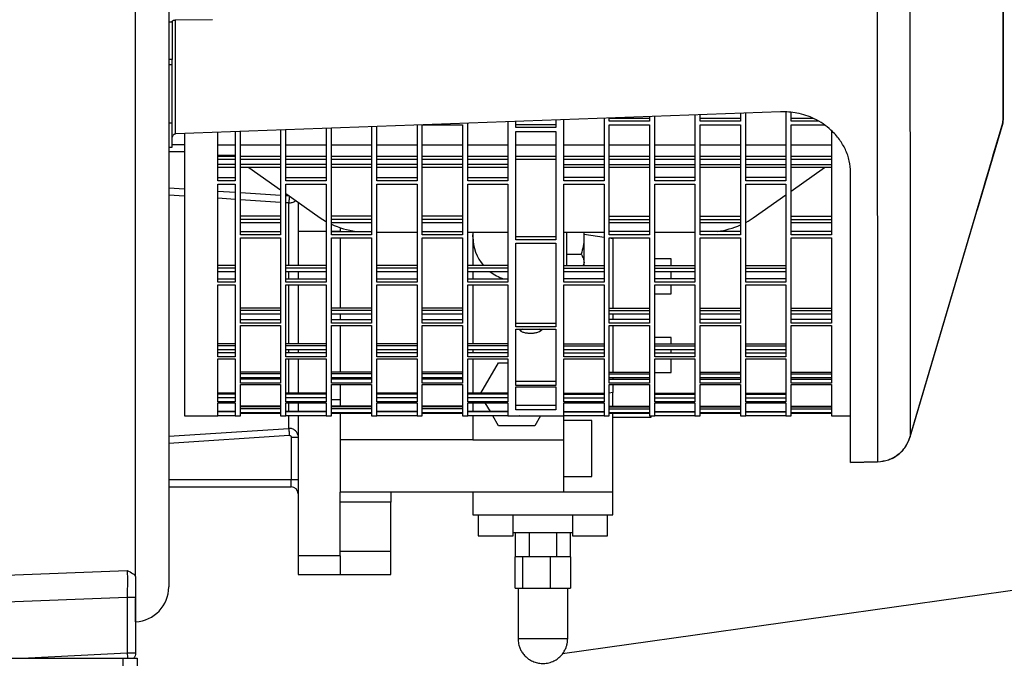
# Model space of a CAD drawing. Extents: x 0.5 to 33.5, y 0.5 to 21.5.
# Drawn here: x 3.4 to 4.1, y 4.9 to 5.3 of the extents above; entities that cross this region are included whole.
import ezdxf

# ---------------------------------------------------------------- set-up
doc = ezdxf.new("R2010")
doc.units = 0
doc.header["$MEASUREMENT"] = 0
doc.layers.get('0').update_dxf_attribs({"linetype": 'CONTINUOUS'})

msp = doc.modelspace()

# ---------------------------------------------------------------- linework, layer by layer
at = {"color": 7, "linetype": 'CONTINUOUS'}
for p, q in [((3.5149, 4.9195), (3.5149, 5.50172)), ((3.53564, 5.26645), (3.53783, 5.26645)), ((3.53783, 5.26645), (3.53783, 5.26672)), ((3.53996, 5.26771), (3.56301, 5.26799)), ((3.53783, 5.24285), (3.53564, 5.24285)), ((3.53783, 5.23957), (3.53564, 5.23957)), ((3.53783, 5.23957), (3.53783, 5.24285)), ((3.53783, 5.20306), (3.53783, 5.23957)), ((3.91871, 5.21014), (3.53996, 5.19648)), ((3.89354, 5.20918), (3.89354, 5.20435)), ((3.89682, 5.16699), (3.89682, 5.2091)), ((3.92199, 5.21006), (3.92199, 5.16699)), ((3.92528, 5.20435), (3.92528, 5.2097)), ((3.53783, 5.20306), (3.53564, 5.20306)), ((3.53783, 5.18808), (3.53783, 5.20306)), ((3.7228, 5.16699), (3.7228, 5.2029)), ((3.74797, 5.20381), (3.74797, 5.16699)), ((3.7529, 5.2003), (3.7529, 5.20405)), ((3.77807, 5.20502), (3.77807, 5.2003)), ((3.78299, 5.16699), (3.78299, 5.20503)), ((3.80817, 5.20603), (3.80817, 5.16699)), ((3.81145, 5.20435), (3.81145, 5.20611)), ((3.81145, 5.20611), (3.83662, 5.20611)), ((3.83662, 5.20435), (3.81145, 5.20435)), ((3.83662, 5.20714), (3.83662, 5.20435)), ((3.83991, 5.16699), (3.83991, 5.20706)), ((3.86508, 5.20814), (3.86508, 5.16699)), ((3.86836, 5.20435), (3.86836, 5.20821)), ((3.86836, 5.20611), (3.89354, 5.20611)), ((3.89354, 5.20435), (3.86836, 5.20435)), ((3.92528, 5.20611), (3.93896, 5.20611)), ((3.94223, 5.20435), (3.92528, 5.20435)), ((3.99982, 5.00676), (4.05772, 5.20327)), ((3.99982, 5.00664), (4.05772, 5.20314)), ((4.05772, 5.20309), (4.04171, 5.14878)), ((4.05808, 5.20653), (4.05772, 5.20314)), ((4.05772, 5.2031), (4.05808, 5.20649)), ((4.05805, 5.20638), (4.05772, 5.20327)), ((4.05772, 5.20309), (4.05805, 5.20623)), ((4.05772, 5.20314), (4.05772, 5.2031)), ((4.05772, 5.20309), (4.05772, 5.2031)), ((4.05816, 5.20623), (4.05816, 5.2062)), ((3.54549, 5.19662), (3.54549, 5.01971)), ((3.56629, 5.16699), (3.56629, 5.19738)), ((3.57723, 5.19757), (3.57723, 5.16699)), ((3.58052, 5.13321), (3.58052, 5.19789)), ((3.60569, 5.19875), (3.60569, 5.13321)), ((3.60897, 5.16699), (3.60897, 5.19888)), ((3.63415, 5.19964), (3.63415, 5.16699)), ((3.63743, 5.13321), (3.63743, 5.19997)), ((3.6626, 5.20087), (3.6626, 5.13321)), ((3.66589, 5.16699), (3.66589, 5.20088)), ((3.69106, 5.20172), (3.69106, 5.16699)), ((3.69434, 5.13321), (3.69434, 5.20191)), ((3.69434, 5.20191), (3.71951, 5.20191)), ((3.71951, 5.20191), (3.71951, 5.13321)), ((3.77807, 5.20207), (3.7529, 5.20207)), ((3.77807, 5.2003), (3.7529, 5.2003)), ((3.7529, 5.12993), (3.7529, 5.19789)), ((3.7529, 5.19789), (3.77807, 5.19789)), ((3.77807, 5.19789), (3.77807, 5.12993)), ((3.81145, 5.13321), (3.81145, 5.20191)), ((3.81145, 5.20191), (3.83662, 5.20191)), ((3.83662, 5.20191), (3.83662, 5.13321)), ((3.86836, 5.13321), (3.86836, 5.20191)), ((3.86836, 5.20191), (3.89354, 5.20191)), ((3.89354, 5.20191), (3.89354, 5.13321)), ((3.92528, 5.13321), (3.92528, 5.20191)), ((3.92528, 5.20191), (3.94616, 5.20191)), ((3.95045, 5.19833), (3.95045, 5.13321)), ((3.53564, 5.18808), (3.53783, 5.18808)), ((3.53564, 5.18541), (3.54549, 5.18541)), ((3.53783, 5.18979), (3.54549, 5.18979)), ((3.57723, 5.18932), (3.56629, 5.18932)), ((3.60569, 5.18932), (3.58052, 5.18932)), ((3.63415, 5.18932), (3.60897, 5.18932)), ((3.6626, 5.18932), (3.63743, 5.18932)), ((3.69106, 5.18932), (3.66589, 5.18932)), ((3.71951, 5.18932), (3.69434, 5.18932)), ((3.74797, 5.18932), (3.7228, 5.18932)), ((3.77807, 5.18932), (3.7529, 5.18932)), ((3.80817, 5.18932), (3.78299, 5.18932)), ((3.83662, 5.18932), (3.81145, 5.18932)), ((3.86508, 5.18932), (3.83991, 5.18932)), ((3.89354, 5.18932), (3.86836, 5.18932)), ((3.92199, 5.18932), (3.89682, 5.18932)), ((3.95045, 5.18932), (3.92528, 5.18932)), ((3.56629, 5.18308), (3.57723, 5.18308)), ((3.57723, 5.18225), (3.56629, 5.18225)), ((3.56629, 5.18044), (3.57723, 5.18044)), ((3.60569, 5.18225), (3.58052, 5.18225)), ((3.58052, 5.18044), (3.60569, 5.18044)), ((3.63415, 5.18225), (3.60897, 5.18225)), ((3.60897, 5.18044), (3.63415, 5.18044)), ((3.6626, 5.18225), (3.63743, 5.18225)), ((3.63743, 5.18044), (3.6626, 5.18044)), ((3.69106, 5.18225), (3.66589, 5.18225)), ((3.66589, 5.18044), (3.69106, 5.18044)), ((3.71951, 5.18225), (3.69434, 5.18225)), ((3.69434, 5.18044), (3.71951, 5.18044)), ((3.74797, 5.18225), (3.7228, 5.18225)), ((3.7228, 5.18044), (3.74797, 5.18044)), ((3.77807, 5.18225), (3.7529, 5.18225)), ((3.7529, 5.18044), (3.77807, 5.18044)), ((3.80817, 5.18225), (3.78299, 5.18225)), ((3.78299, 5.18044), (3.80817, 5.18044)), ((3.83662, 5.18225), (3.81145, 5.18225)), ((3.81145, 5.18044), (3.83662, 5.18044)), ((3.86508, 5.18225), (3.83991, 5.18225)), ((3.83991, 5.18044), (3.86508, 5.18044)), ((3.89354, 5.18225), (3.86836, 5.18225)), ((3.86836, 5.18044), (3.89354, 5.18044)), ((3.92199, 5.18225), (3.89682, 5.18225)), ((3.89682, 5.18044), (3.92199, 5.18044)), ((3.95045, 5.18225), (3.92528, 5.18225)), ((3.92528, 5.18044), (3.95045, 5.18044)), ((3.57723, 5.17723), (3.56629, 5.17723)), ((3.57723, 5.17534), (3.56629, 5.17534)), ((3.60569, 5.17723), (3.58052, 5.17723)), ((3.60569, 5.17534), (3.58052, 5.17534)), ((3.58588, 5.17534), (3.60569, 5.16133)), ((3.63415, 5.17723), (3.60897, 5.17723)), ((3.63415, 5.17534), (3.60897, 5.17534)), ((3.6626, 5.17723), (3.63743, 5.17723)), ((3.6626, 5.17534), (3.63743, 5.17534)), ((3.69106, 5.17723), (3.66589, 5.17723)), ((3.69106, 5.17534), (3.66589, 5.17534)), ((3.71951, 5.17723), (3.69434, 5.17723)), ((3.71951, 5.17534), (3.69434, 5.17534)), ((3.74797, 5.17723), (3.7228, 5.17723)), ((3.74797, 5.17534), (3.7228, 5.17534)), ((3.78299, 5.17723), (3.80817, 5.17723)), ((3.80817, 5.17534), (3.78299, 5.17534)), ((3.81145, 5.17723), (3.83662, 5.17723)), ((3.83662, 5.17534), (3.81145, 5.17534)), ((3.83991, 5.17723), (3.86508, 5.17723)), ((3.86508, 5.17534), (3.83991, 5.17534)), ((3.86836, 5.17723), (3.89354, 5.17723)), ((3.89354, 5.17534), (3.86836, 5.17534)), ((3.89682, 5.17723), (3.92199, 5.17723)), ((3.92199, 5.17534), (3.89682, 5.17534)), ((3.92528, 5.17723), (3.95045, 5.17723)), ((3.95045, 5.17534), (3.92528, 5.17534)), ((3.92528, 5.16056), (3.94618, 5.17534)), ((3.56629, 5.16893), (3.57723, 5.16893)), ((3.57723, 5.16699), (3.56629, 5.16699)), ((3.60897, 5.16893), (3.63415, 5.16893)), ((3.63415, 5.16699), (3.60897, 5.16699)), ((3.66589, 5.16893), (3.69106, 5.16893)), ((3.69106, 5.16699), (3.66589, 5.16699)), ((3.7228, 5.16893), (3.74797, 5.16893)), ((3.74797, 5.16699), (3.7228, 5.16699)), ((3.80817, 5.16893), (3.78299, 5.16893)), ((3.80817, 5.16699), (3.78299, 5.16699)), ((3.86508, 5.16893), (3.83991, 5.16893)), ((3.86508, 5.16699), (3.83991, 5.16699)), ((3.92199, 5.16893), (3.89682, 5.16893)), ((3.92199, 5.16699), (3.89682, 5.16699)), ((3.54549, 5.1617), (3.53564, 5.16234)), ((3.56629, 5.10345), (3.56629, 5.16478)), ((3.56629, 5.16478), (3.57723, 5.16478)), ((3.57723, 5.15964), (3.56629, 5.16035)), ((3.57723, 5.16478), (3.57723, 5.10345)), ((3.60569, 5.1578), (3.58052, 5.15943)), ((3.60897, 5.10345), (3.60897, 5.16478)), ((3.60897, 5.16478), (3.63415, 5.16478)), ((3.63415, 5.16478), (3.63415, 5.10345)), ((3.66589, 5.10345), (3.66589, 5.16478)), ((3.66589, 5.16478), (3.69106, 5.16478)), ((3.69106, 5.16478), (3.69106, 5.10345)), ((3.7228, 5.10345), (3.7228, 5.16478)), ((3.7228, 5.16478), (3.74797, 5.16478)), ((3.74797, 5.16478), (3.74797, 5.10345)), ((3.78299, 5.10345), (3.78299, 5.16478)), ((3.78299, 5.16478), (3.80817, 5.16478)), ((3.80817, 5.16478), (3.80817, 5.10345)), ((3.83991, 5.10345), (3.83991, 5.16478)), ((3.83991, 5.16478), (3.86508, 5.16478)), ((3.86508, 5.16478), (3.86508, 5.10345)), ((3.89682, 5.10345), (3.89682, 5.16478)), ((3.89682, 5.16478), (3.92199, 5.16478)), ((3.92199, 5.16478), (3.92199, 5.10345)), ((3.54549, 5.15736), (3.53564, 5.158)), ((3.57723, 5.15531), (3.56629, 5.15602)), ((3.60569, 5.15347), (3.58052, 5.1551)), ((3.60897, 5.15901), (3.63052, 5.14377)), ((3.61109, 5.15745), (3.60897, 5.15759)), ((3.61081, 5.15314), (3.60897, 5.15325)), ((3.61081, 5.11398), (3.61081, 5.15314)), ((3.61663, 5.15359), (3.61663, 5.13532)), ((3.90154, 5.14377), (3.92199, 5.15823)), ((3.99983, 5.00664), (4.04171, 5.14878)), ((3.60569, 5.14485), (3.58052, 5.14485)), ((3.60569, 5.14281), (3.58052, 5.14281)), ((3.60569, 5.14075), (3.58052, 5.14075)), ((3.6626, 5.14485), (3.63743, 5.14485)), ((3.6626, 5.14281), (3.63743, 5.14281)), ((3.6626, 5.14075), (3.63743, 5.14075)), ((3.71951, 5.14485), (3.69434, 5.14485)), ((3.71951, 5.14281), (3.69434, 5.14281)), ((3.71951, 5.14075), (3.69434, 5.14075)), ((3.81145, 5.14485), (3.83662, 5.14485)), ((3.81145, 5.14281), (3.83662, 5.14281)), ((3.83662, 5.14075), (3.81145, 5.14075)), ((3.86836, 5.14485), (3.89354, 5.14485)), ((3.86836, 5.14281), (3.89354, 5.14281)), ((3.89354, 5.14075), (3.86836, 5.14075)), ((3.92528, 5.14485), (3.95045, 5.14485)), ((3.92528, 5.14281), (3.95045, 5.14281)), ((3.95045, 5.14075), (3.92528, 5.14075)), ((3.58052, 5.13531), (3.60569, 5.13531)), ((3.61663, 5.13532), (3.61663, 5.11398)), ((3.63415, 5.13532), (3.61663, 5.13532)), ((3.6429, 5.13532), (3.63743, 5.13532)), ((3.63743, 5.13531), (3.6626, 5.13531)), ((3.6429, 5.13763), (3.6429, 5.13531)), ((3.66589, 5.13471), (3.69106, 5.13471)), ((3.69434, 5.13531), (3.71951, 5.13531)), ((3.7228, 5.13471), (3.74797, 5.13471)), ((3.72608, 5.13471), (3.72608, 5.13178)), ((3.72608, 5.13178), (3.72624, 5.13471)), ((3.78299, 5.13471), (3.80817, 5.13471)), ((3.78475, 5.13471), (3.78475, 5.13178)), ((3.79569, 5.13178), (3.79569, 5.13471)), ((3.83662, 5.13531), (3.81145, 5.13531)), ((3.83991, 5.13471), (3.86508, 5.13471)), ((3.89354, 5.13531), (3.86836, 5.13531)), ((3.95045, 5.13531), (3.92528, 5.13531)), ((3.60569, 5.13321), (3.58052, 5.13321)), ((3.58052, 5.07785), (3.58052, 5.13124)), ((3.58052, 5.13124), (3.60569, 5.13124)), ((3.60569, 5.13124), (3.60569, 5.07785)), ((3.6626, 5.13321), (3.63743, 5.13321)), ((3.63743, 5.07785), (3.63743, 5.13124)), ((3.63743, 5.13124), (3.6626, 5.13124)), ((3.6429, 5.13124), (3.6429, 5.08728)), ((3.6626, 5.13124), (3.6626, 5.07785)), ((3.71951, 5.13321), (3.69434, 5.13321)), ((3.69434, 5.07785), (3.69434, 5.13124)), ((3.69434, 5.13124), (3.71951, 5.13124)), ((3.71951, 5.13124), (3.71951, 5.07785)), ((3.72608, 5.13178), (3.72608, 5.13177)), ((3.7529, 5.13203), (3.77807, 5.13203)), ((3.77807, 5.12993), (3.7529, 5.12993)), ((3.78475, 5.13178), (3.78475, 5.12104)), ((3.80817, 5.13148), (3.79569, 5.13326)), ((3.79569, 5.11398), (3.79569, 5.13178)), ((3.83662, 5.13321), (3.81145, 5.13321)), ((3.81145, 5.07785), (3.81145, 5.13124)), ((3.81145, 5.13124), (3.83662, 5.13124)), ((3.81364, 5.1307), (3.81145, 5.13102)), ((3.81364, 5.13124), (3.81364, 5.1307)), ((3.81364, 5.1307), (3.81364, 5.08728)), ((3.83662, 5.13124), (3.83662, 5.07785)), ((3.89354, 5.13321), (3.86836, 5.13321)), ((3.86836, 5.07785), (3.86836, 5.13124)), ((3.86836, 5.13124), (3.89354, 5.13124)), ((3.89354, 5.13124), (3.89354, 5.07785)), ((3.95045, 5.13321), (3.92528, 5.13321)), ((3.92528, 5.07785), (3.92528, 5.13124)), ((3.92528, 5.13124), (3.95045, 5.13124)), ((3.95045, 5.13124), (3.95045, 5.07785)), ((3.7529, 5.07544), (3.7529, 5.12797)), ((3.7529, 5.12797), (3.77807, 5.12797)), ((3.77807, 5.12797), (3.77807, 5.07544)), ((3.78475, 5.12104), (3.78475, 5.11567)), ((3.78475, 5.12104), (3.7939, 5.12104)), ((3.85019, 5.1181), (3.83991, 5.1181)), ((3.85019, 5.11398), (3.85019, 5.1181)), ((3.57723, 5.11398), (3.56629, 5.11398)), ((3.57723, 5.11218), (3.56629, 5.11218)), ((3.57723, 5.10998), (3.56629, 5.10998)), ((3.63415, 5.11398), (3.60897, 5.11398)), ((3.63415, 5.11218), (3.60897, 5.11218)), ((3.63415, 5.10998), (3.60897, 5.10998)), ((3.61081, 5.10568), (3.61081, 5.10998)), ((3.61663, 5.10998), (3.61663, 5.10568)), ((3.69106, 5.11398), (3.66589, 5.11398)), ((3.69106, 5.11218), (3.66589, 5.11218)), ((3.69106, 5.10998), (3.66589, 5.10998)), ((3.74797, 5.11398), (3.7228, 5.11398)), ((3.74797, 5.11218), (3.7228, 5.11218)), ((3.74797, 5.10998), (3.7228, 5.10998)), ((3.72608, 5.10998), (3.72608, 5.10568)), ((3.78299, 5.11398), (3.80817, 5.11398)), ((3.78299, 5.11218), (3.80817, 5.11218)), ((3.80817, 5.10998), (3.78299, 5.10998)), ((3.78475, 5.11567), (3.78475, 5.11398)), ((3.83991, 5.11398), (3.86508, 5.11398)), ((3.83991, 5.11218), (3.86508, 5.11218)), ((3.86508, 5.10998), (3.83991, 5.10998)), ((3.85019, 5.10568), (3.85019, 5.10998)), ((3.89682, 5.11398), (3.92199, 5.11398)), ((3.89682, 5.11218), (3.92199, 5.11218)), ((3.92199, 5.10998), (3.89682, 5.10998)), ((3.56629, 5.10568), (3.57723, 5.10568)), ((3.60897, 5.10568), (3.63415, 5.10568)), ((3.66589, 5.10568), (3.69106, 5.10568)), ((3.7228, 5.10568), (3.74797, 5.10568)), ((3.80817, 5.10568), (3.78299, 5.10568)), ((3.86508, 5.10568), (3.83991, 5.10568)), ((3.92199, 5.10568), (3.89682, 5.10568)), ((3.57723, 5.10345), (3.56629, 5.10345)), ((3.56629, 5.10173), (3.57723, 5.10173)), ((3.56629, 5.05673), (3.56629, 5.10173)), ((3.57723, 5.10173), (3.57723, 5.05673)), ((3.63415, 5.10345), (3.60897, 5.10345)), ((3.60897, 5.05673), (3.60897, 5.10173)), ((3.60897, 5.10173), (3.63415, 5.10173)), ((3.61081, 5.0649), (3.61081, 5.10173)), ((3.61663, 5.10173), (3.61663, 5.0649)), ((3.63415, 5.10173), (3.63415, 5.05673)), ((3.69106, 5.10345), (3.66589, 5.10345)), ((3.66589, 5.05673), (3.66589, 5.10173)), ((3.66589, 5.10173), (3.69106, 5.10173)), ((3.69106, 5.10173), (3.69106, 5.05673)), ((3.74797, 5.10345), (3.7228, 5.10345)), ((3.7228, 5.05673), (3.7228, 5.10173)), ((3.7228, 5.10173), (3.74797, 5.10173)), ((3.72608, 5.10173), (3.72608, 5.0649)), ((3.74797, 5.10173), (3.74797, 5.05673)), ((3.80817, 5.10345), (3.78299, 5.10345)), ((3.78299, 5.05673), (3.78299, 5.10173)), ((3.78299, 5.10173), (3.80817, 5.10173)), ((3.80817, 5.10173), (3.80817, 5.05673)), ((3.86508, 5.10345), (3.83991, 5.10345)), ((3.83991, 5.05673), (3.83991, 5.10173)), ((3.83991, 5.10173), (3.86508, 5.10173)), ((3.85019, 5.09621), (3.85019, 5.10173)), ((3.86508, 5.10173), (3.86508, 5.05673)), ((3.92199, 5.10345), (3.89682, 5.10345)), ((3.89682, 5.05673), (3.89682, 5.10173)), ((3.89682, 5.10173), (3.92199, 5.10173)), ((3.92199, 5.10173), (3.92199, 5.05673)), ((3.83991, 5.09621), (3.85019, 5.09621)), ((3.60569, 5.08728), (3.58052, 5.08728)), ((3.60569, 5.08576), (3.58052, 5.08576)), ((3.6626, 5.08728), (3.63743, 5.08728)), ((3.6626, 5.08576), (3.63743, 5.08576)), ((3.71951, 5.08728), (3.69434, 5.08728)), ((3.71951, 5.08576), (3.69434, 5.08576)), ((3.81145, 5.08728), (3.83662, 5.08728)), ((3.81145, 5.08576), (3.83662, 5.08576)), ((3.86836, 5.08728), (3.89354, 5.08728)), ((3.86836, 5.08576), (3.89354, 5.08576)), ((3.92528, 5.08728), (3.95045, 5.08728)), ((3.92528, 5.08576), (3.95045, 5.08576)), ((3.60569, 5.08343), (3.58052, 5.08343)), ((3.58052, 5.0802), (3.60569, 5.0802)), ((3.6626, 5.08343), (3.63743, 5.08343)), ((3.63743, 5.0802), (3.6626, 5.0802)), ((3.6429, 5.08343), (3.6429, 5.0802)), ((3.71951, 5.08343), (3.69434, 5.08343)), ((3.69434, 5.0802), (3.71951, 5.0802)), ((3.83662, 5.08343), (3.81145, 5.08343)), ((3.83662, 5.0802), (3.81145, 5.0802)), ((3.81364, 5.08343), (3.81364, 5.0802)), ((3.89354, 5.08343), (3.86836, 5.08343)), ((3.89354, 5.0802), (3.86836, 5.0802)), ((3.95045, 5.08343), (3.92528, 5.08343)), ((3.95045, 5.0802), (3.92528, 5.0802)), ((3.60569, 5.07785), (3.58052, 5.07785)), ((3.58052, 5.04021), (3.58052, 5.0764)), ((3.58052, 5.0764), (3.60569, 5.0764)), ((3.60569, 5.0764), (3.60569, 5.04021)), ((3.6626, 5.07785), (3.63743, 5.07785)), ((3.63743, 5.04021), (3.63743, 5.0764)), ((3.63743, 5.0764), (3.6626, 5.0764)), ((3.6429, 5.0764), (3.6429, 5.04711)), ((3.6626, 5.0764), (3.6626, 5.04021)), ((3.71951, 5.07785), (3.69434, 5.07785)), ((3.69434, 5.04021), (3.69434, 5.0764)), ((3.69434, 5.0764), (3.71951, 5.0764)), ((3.71951, 5.0764), (3.71951, 5.04021)), ((3.7529, 5.0778), (3.77807, 5.0778)), ((3.77807, 5.07544), (3.7529, 5.07544)), ((3.7529, 5.03876), (3.7529, 5.07401)), ((3.7529, 5.07401), (3.77807, 5.07401)), ((3.77807, 5.07401), (3.77807, 5.03876)), ((3.83662, 5.07785), (3.81145, 5.07785)), ((3.81145, 5.04021), (3.81145, 5.0764)), ((3.81145, 5.0764), (3.83662, 5.0764)), ((3.81364, 5.0764), (3.81364, 5.04711)), ((3.83662, 5.0764), (3.83662, 5.04021)), ((3.89354, 5.07785), (3.86836, 5.07785)), ((3.86836, 5.04021), (3.86836, 5.0764)), ((3.86836, 5.0764), (3.89354, 5.0764)), ((3.89354, 5.0764), (3.89354, 5.04021)), ((3.95045, 5.07785), (3.92528, 5.07785)), ((3.92528, 5.04021), (3.92528, 5.0764)), ((3.92528, 5.0764), (3.95045, 5.0764)), ((3.95045, 5.0764), (3.95045, 5.04021)), ((3.78224, 4.87098), (5.17726, 5.06704)), ((3.85019, 5.06885), (3.83991, 5.06885)), ((3.85019, 5.0649), (3.85019, 5.06885)), ((3.57723, 5.0649), (3.56629, 5.0649)), ((3.57723, 5.06365), (3.56629, 5.06365)), ((3.57723, 5.06122), (3.56629, 5.06122)), ((3.63415, 5.0649), (3.60897, 5.0649)), ((3.63415, 5.06365), (3.60897, 5.06365)), ((3.63415, 5.06122), (3.60897, 5.06122)), ((3.61081, 5.05918), (3.61081, 5.06122)), ((3.61663, 5.06122), (3.61663, 5.05918)), ((3.69106, 5.0649), (3.66589, 5.0649)), ((3.69106, 5.06365), (3.66589, 5.06365)), ((3.69106, 5.06122), (3.66589, 5.06122)), ((3.74797, 5.0649), (3.7228, 5.0649)), ((3.74797, 5.06365), (3.7228, 5.06365)), ((3.74797, 5.06122), (3.7228, 5.06122)), ((3.72608, 5.06122), (3.72608, 5.05918)), ((3.78299, 5.0649), (3.80817, 5.0649)), ((3.78299, 5.06365), (3.80817, 5.06365)), ((3.80817, 5.06122), (3.78299, 5.06122)), ((3.83991, 5.0649), (3.86508, 5.0649)), ((3.83991, 5.06365), (3.86508, 5.06365)), ((3.86508, 5.06122), (3.83991, 5.06122)), ((3.85019, 5.05918), (3.85019, 5.06122)), ((3.89682, 5.0649), (3.92199, 5.0649)), ((3.89682, 5.06365), (3.92199, 5.06365)), ((3.92199, 5.06122), (3.89682, 5.06122)), ((3.57723, 5.05918), (3.56629, 5.05918)), ((3.57723, 5.05673), (3.56629, 5.05673)), ((3.56629, 5.05556), (3.57723, 5.05556)), ((3.56629, 5.02849), (3.56629, 5.05556)), ((3.57723, 5.05556), (3.57723, 5.02849)), ((3.63415, 5.05918), (3.60897, 5.05918)), ((3.63415, 5.05673), (3.60897, 5.05673)), ((3.60897, 5.02849), (3.60897, 5.05556)), ((3.60897, 5.05556), (3.63415, 5.05556)), ((3.61081, 5.03401), (3.61081, 5.05556)), ((3.61663, 5.05556), (3.61663, 5.03401)), ((3.63415, 5.05556), (3.63415, 5.02849)), ((3.69106, 5.05918), (3.66589, 5.05918)), ((3.69106, 5.05673), (3.66589, 5.05673)), ((3.66589, 5.02849), (3.66589, 5.05556)), ((3.66589, 5.05556), (3.69106, 5.05556)), ((3.69106, 5.05556), (3.69106, 5.02849)), ((3.74797, 5.05918), (3.7228, 5.05918)), ((3.74797, 5.05673), (3.7228, 5.05673)), ((3.7228, 5.02849), (3.7228, 5.05556)), ((3.7228, 5.05556), (3.74797, 5.05556)), ((3.72608, 5.05556), (3.72608, 5.03401)), ((3.74797, 5.05556), (3.74797, 5.02849)), ((3.78299, 5.05918), (3.80817, 5.05918)), ((3.80817, 5.05673), (3.78299, 5.05673)), ((3.78299, 5.02849), (3.78299, 5.05556)), ((3.78299, 5.05556), (3.80817, 5.05556)), ((3.80817, 5.05556), (3.80817, 5.02849)), ((3.83991, 5.05918), (3.86508, 5.05918)), ((3.86508, 5.05673), (3.83991, 5.05673)), ((3.83991, 5.02849), (3.83991, 5.05556)), ((3.83991, 5.05556), (3.86508, 5.05556)), ((3.85019, 5.04696), (3.85019, 5.05556)), ((3.86508, 5.05556), (3.86508, 5.02849)), ((3.89682, 5.05918), (3.92199, 5.05918)), ((3.92199, 5.05673), (3.89682, 5.05673)), ((3.89682, 5.02849), (3.89682, 5.05556)), ((3.89682, 5.05556), (3.92199, 5.05556)), ((3.92199, 5.05556), (3.92199, 5.02849)), ((3.73112, 5.03401), (3.74207, 5.05298)), ((3.74207, 5.05298), (3.74797, 5.05298)), ((3.60569, 5.04711), (3.58052, 5.04711)), ((3.60569, 5.04615), (3.58052, 5.04615)), ((3.60569, 5.04364), (3.58052, 5.04364)), ((3.60569, 5.04274), (3.58052, 5.04274)), ((3.6626, 5.04711), (3.63743, 5.04711)), ((3.6626, 5.04615), (3.63743, 5.04615)), ((3.6626, 5.04364), (3.63743, 5.04364)), ((3.6626, 5.04274), (3.63743, 5.04274)), ((3.6429, 5.04364), (3.6429, 5.04274)), ((3.71951, 5.04711), (3.69434, 5.04711)), ((3.71951, 5.04615), (3.69434, 5.04615)), ((3.71951, 5.04364), (3.69434, 5.04364)), ((3.71951, 5.04274), (3.69434, 5.04274)), ((3.81145, 5.04711), (3.83662, 5.04711)), ((3.81145, 5.04615), (3.83662, 5.04615)), ((3.83662, 5.04364), (3.81145, 5.04364)), ((3.81145, 5.04274), (3.83662, 5.04274)), ((3.81364, 5.04364), (3.81364, 5.04274)), ((3.83991, 5.04696), (3.85019, 5.04696)), ((3.86836, 5.04711), (3.89354, 5.04711)), ((3.86836, 5.04615), (3.89354, 5.04615)), ((3.89354, 5.04364), (3.86836, 5.04364)), ((3.86836, 5.04274), (3.89354, 5.04274)), ((3.92528, 5.04711), (3.95045, 5.04711)), ((3.92528, 5.04615), (3.95045, 5.04615)), ((3.95045, 5.04364), (3.92528, 5.04364)), ((3.92528, 5.04274), (3.95045, 5.04274)), ((3.60569, 5.04021), (3.58052, 5.04021)), ((3.58052, 5.02164), (3.58052, 5.03934)), ((3.58052, 5.03934), (3.60569, 5.03934)), ((3.60569, 5.03934), (3.60569, 5.02164)), ((3.6626, 5.04021), (3.63743, 5.04021)), ((3.63743, 5.02164), (3.63743, 5.03934)), ((3.63743, 5.03934), (3.6626, 5.03934)), ((3.6429, 5.03934), (3.6429, 5.02576)), ((3.6626, 5.03934), (3.6626, 5.02164)), ((3.71951, 5.04021), (3.69434, 5.04021)), ((3.69434, 5.02164), (3.69434, 5.03934)), ((3.69434, 5.03934), (3.71951, 5.03934)), ((3.71951, 5.03934), (3.71951, 5.02164)), ((3.77807, 5.0413), (3.7529, 5.0413)), ((3.77807, 5.03876), (3.7529, 5.03876)), ((3.7529, 5.02364), (3.7529, 5.03792)), ((3.7529, 5.03792), (3.77807, 5.03792)), ((3.77807, 5.03792), (3.77807, 5.02364)), ((3.83662, 5.04021), (3.81145, 5.04021)), ((3.81145, 5.02164), (3.81145, 5.03934)), ((3.81145, 5.03934), (3.83662, 5.03934)), ((3.81364, 5.03934), (3.81364, 5.03435)), ((3.83662, 5.03934), (3.83662, 5.02164)), ((3.89354, 5.04021), (3.86836, 5.04021)), ((3.86836, 5.02164), (3.86836, 5.03934)), ((3.86836, 5.03934), (3.89354, 5.03934)), ((3.89354, 5.03934), (3.89354, 5.02164)), ((3.95045, 5.04021), (3.92528, 5.04021)), ((3.92528, 5.02164), (3.92528, 5.03934)), ((3.92528, 5.03934), (3.95045, 5.03934)), ((3.95045, 5.03934), (3.95045, 5.02164)), ((3.57723, 5.03401), (3.56629, 5.03401)), ((3.57723, 5.03335), (3.56629, 5.03335)), ((3.57723, 5.03108), (3.56629, 5.03108)), ((3.63415, 5.03401), (3.60897, 5.03401)), ((3.63415, 5.03335), (3.60897, 5.03335)), ((3.63415, 5.03108), (3.60897, 5.03108)), ((3.69106, 5.03401), (3.66589, 5.03401)), ((3.69106, 5.03335), (3.66589, 5.03335)), ((3.69106, 5.03108), (3.66589, 5.03108)), ((3.74797, 5.03401), (3.7228, 5.03401)), ((3.74797, 5.03335), (3.7228, 5.03335)), ((3.74797, 5.03108), (3.7228, 5.03108)), ((3.78299, 5.03401), (3.80817, 5.03401)), ((3.78299, 5.03335), (3.80817, 5.03335)), ((3.78299, 5.03108), (3.80817, 5.03108)), ((3.81364, 5.03435), (3.81145, 5.03404)), ((3.81364, 5.02576), (3.81364, 5.03435)), ((3.83991, 5.03401), (3.86508, 5.03401)), ((3.83991, 5.03335), (3.86508, 5.03335)), ((3.83991, 5.03108), (3.86508, 5.03108)), ((3.89682, 5.03401), (3.92199, 5.03401)), ((3.89682, 5.03335), (3.92199, 5.03335)), ((3.89682, 5.03108), (3.92199, 5.03108)), ((3.57723, 5.02849), (3.56629, 5.02849)), ((3.56629, 5.02792), (3.57723, 5.02792)), ((3.56629, 5.01971), (3.56629, 5.02792)), ((3.57723, 5.02792), (3.57723, 5.01971)), ((3.60569, 5.02576), (3.58052, 5.02576)), ((3.60569, 5.02541), (3.58052, 5.02541)), ((3.60569, 5.02426), (3.58052, 5.02426)), ((3.63415, 5.02849), (3.60897, 5.02849)), ((3.60897, 5.01971), (3.60897, 5.02792)), ((3.60897, 5.02792), (3.63415, 5.02792)), ((3.61081, 5.02241), (3.61081, 5.02792)), ((3.61663, 5.02792), (3.61663, 5.02241)), ((3.63415, 5.02792), (3.63415, 5.01971)), ((3.6429, 5.02973), (3.63743, 5.02973)), ((3.6626, 5.02576), (3.63743, 5.02576)), ((3.6626, 5.02541), (3.63743, 5.02541)), ((3.6626, 5.02426), (3.63743, 5.02426)), ((3.69106, 5.02849), (3.66589, 5.02849)), ((3.66589, 5.01971), (3.66589, 5.02792)), ((3.66589, 5.02792), (3.69106, 5.02792)), ((3.69106, 5.02792), (3.69106, 5.01971)), ((3.71951, 5.02576), (3.69434, 5.02576)), ((3.71951, 5.02541), (3.69434, 5.02541)), ((3.71951, 5.02426), (3.69434, 5.02426)), ((3.74797, 5.02849), (3.7228, 5.02849)), ((3.7228, 5.01971), (3.7228, 5.02792)), ((3.7228, 5.02792), (3.74797, 5.02792)), ((3.72608, 5.02792), (3.72608, 5.02241)), ((3.73697, 5.02241), (3.73379, 5.02792)), ((3.74797, 5.02792), (3.74797, 5.01971)), ((3.77807, 5.02624), (3.7529, 5.02624)), ((3.77807, 5.02364), (3.7529, 5.02364)), ((3.80817, 5.02849), (3.78299, 5.02849)), ((3.78299, 5.01971), (3.78299, 5.02792)), ((3.78299, 5.02792), (3.80817, 5.02792)), ((3.80817, 5.02792), (3.80817, 5.01971)), ((3.81145, 5.02576), (3.83662, 5.02576)), ((3.81145, 5.02541), (3.83662, 5.02541)), ((3.81145, 5.02426), (3.83662, 5.02426)), ((3.86508, 5.02849), (3.83991, 5.02849)), ((3.83991, 5.01971), (3.83991, 5.02792)), ((3.83991, 5.02792), (3.86508, 5.02792)), ((3.86508, 5.02792), (3.86508, 5.01971)), ((3.86836, 5.02576), (3.89354, 5.02576)), ((3.86836, 5.02541), (3.89354, 5.02541)), ((3.86836, 5.02426), (3.89354, 5.02426)), ((3.92199, 5.02849), (3.89682, 5.02849)), ((3.89682, 5.01971), (3.89682, 5.02792)), ((3.89682, 5.02792), (3.92199, 5.02792)), ((3.92199, 5.02792), (3.92199, 5.01971)), ((3.92528, 5.02576), (3.95045, 5.02576)), ((3.92528, 5.02541), (3.95045, 5.02541)), ((3.92528, 5.02426), (3.95045, 5.02426)), ((3.54549, 5.01971), (3.56629, 5.01971)), ((3.57723, 5.02241), (3.56629, 5.02241)), ((3.57723, 5.02236), (3.56629, 5.02236)), ((3.57723, 5.01974), (3.56629, 5.01974)), ((3.57723, 5.01971), (3.58052, 5.01971)), ((3.60569, 5.02164), (3.58052, 5.02164)), ((3.58052, 5.01971), (3.58052, 5.02138)), ((3.58052, 5.02138), (3.60569, 5.02138)), ((3.60569, 5.02138), (3.60569, 5.01971)), ((3.60569, 5.01971), (3.60897, 5.01971)), ((3.63415, 5.02241), (3.60897, 5.02241)), ((3.63415, 5.02236), (3.60897, 5.02236)), ((3.63415, 5.01974), (3.60897, 5.01974)), ((3.61081, 5.01192), (3.61081, 5.01974)), ((3.61663, 5.01974), (3.61663, 4.93223)), ((3.63415, 5.01971), (3.63743, 5.01971)), ((3.6626, 5.02164), (3.63743, 5.02164)), ((3.63743, 5.01971), (3.63743, 5.02138)), ((3.63743, 5.02138), (3.6626, 5.02138)), ((3.6429, 5.02138), (3.6429, 5.00482)), ((3.6626, 5.02138), (3.6626, 5.01971)), ((3.6626, 5.01971), (3.66589, 5.01971)), ((3.69106, 5.02241), (3.66589, 5.02241)), ((3.69106, 5.02236), (3.66589, 5.02236)), ((3.69106, 5.01974), (3.66589, 5.01974)), ((3.69106, 5.01971), (3.69434, 5.01971)), ((3.71951, 5.02164), (3.69434, 5.02164)), ((3.69434, 5.01971), (3.69434, 5.02138)), ((3.69434, 5.02138), (3.71951, 5.02138)), ((3.71951, 5.02138), (3.71951, 5.01971)), ((3.71951, 5.01971), (3.7228, 5.01971)), ((3.74797, 5.02241), (3.7228, 5.02241)), ((3.74797, 5.02236), (3.7228, 5.02236)), ((3.74797, 5.01974), (3.7228, 5.01974)), ((3.72608, 5.01974), (3.72608, 5.00482)), ((3.74207, 5.01358), (3.73851, 5.01974)), ((3.74797, 5.01971), (3.75514, 5.01971)), ((3.76836, 5.01972), (3.76482, 5.01358)), ((3.76926, 5.01971), (3.78299, 5.01971)), ((3.78299, 5.02241), (3.80817, 5.02241)), ((3.78299, 5.02236), (3.80817, 5.02236)), ((3.80817, 5.01974), (3.78299, 5.01974)), ((3.78299, 5.00482), (3.78299, 5.01971)), ((3.80817, 5.01971), (3.81145, 5.01971)), ((3.83662, 5.02164), (3.81145, 5.02164)), ((3.81145, 5.01971), (3.81145, 5.02138)), ((3.81145, 5.02138), (3.83662, 5.02138)), ((3.81364, 4.97199), (3.81364, 5.02138)), ((3.81364, 5.01905), (3.83772, 5.01905)), ((3.83662, 5.02138), (3.83662, 5.01971)), ((3.83662, 5.01971), (3.83991, 5.01971)), ((3.83772, 5.01905), (3.83772, 5.01971)), ((3.83991, 5.02241), (3.86508, 5.02241)), ((3.83991, 5.02236), (3.86508, 5.02236)), ((3.86508, 5.01974), (3.83991, 5.01974)), ((3.86508, 5.01971), (3.86836, 5.01971)), ((3.89354, 5.02164), (3.86836, 5.02164)), ((3.86836, 5.01971), (3.86836, 5.02138)), ((3.86836, 5.02138), (3.89354, 5.02138)), ((3.89354, 5.02138), (3.89354, 5.01971)), ((3.89354, 5.01971), (3.89682, 5.01971)), ((3.89682, 5.02241), (3.92199, 5.02241)), ((3.89682, 5.02236), (3.92199, 5.02236)), ((3.92199, 5.01974), (3.89682, 5.01974)), ((3.92199, 5.01971), (3.92528, 5.01971)), ((3.95045, 5.02164), (3.92528, 5.02164)), ((3.92528, 5.01971), (3.92528, 5.02138)), ((3.92528, 5.02138), (3.95045, 5.02138)), ((3.95045, 5.02138), (3.95045, 5.01971)), ((3.95045, 5.01971), (3.96249, 5.01971)), ((3.53564, 5.00705), (3.61081, 5.01192)), ((3.76482, 5.01358), (3.74207, 5.01358)), ((3.80051, 5.01686), (3.78299, 5.01686)), ((3.80051, 4.98184), (3.80051, 5.01686)), ((3.53564, 5.00272), (3.61109, 5.00761)), ((3.61226, 5.0065), (3.61226, 4.97965)), ((3.61226, 5.0065), (3.61663, 5.0065)), ((3.99982, 5.00664), (3.99982, 5.00664)), ((3.99982, 5.00664), (3.99982, 5.00664)), ((3.72608, 5.00482), (3.6429, 5.00482)), ((3.6429, 5.00482), (3.6429, 4.97199)), ((3.72608, 5.00482), (3.78299, 5.00482)), ((3.78299, 4.97199), (3.78299, 5.00482)), ((3.9794, 4.99095), (3.96249, 4.9905)), ((3.96249, 4.9905), (3.97941, 4.99094)), ((3.9794, 4.99095), (3.9794, 4.99095)), ((3.78299, 4.98184), (3.80051, 4.98184)), ((3.61226, 4.97965), (3.53564, 4.97965)), ((3.53564, 4.97527), (3.61226, 4.97527)), ((3.61663, 4.97965), (3.61226, 4.97965)), ((3.61226, 4.97527), (3.61226, 4.97965)), ((3.78299, 4.97199), (3.6429, 4.97199)), ((3.6429, 4.97199), (3.6429, 4.97197)), ((3.6429, 4.93223), (3.6429, 4.97197)), ((3.67464, 4.97199), (3.67464, 4.96567)), ((3.72608, 4.97199), (3.72608, 4.95776)), ((3.81364, 4.97199), (3.78299, 4.97199)), ((3.81364, 4.95776), (3.81364, 4.97199)), ((3.67464, 4.96567), (3.6429, 4.96567)), ((3.67464, 4.93508), (3.67464, 4.96567)), ((3.72608, 4.95776), (3.81364, 4.95776)), ((3.72937, 4.95776), (3.72937, 4.94462)), ((3.75125, 4.94462), (3.75125, 4.95776)), ((3.78847, 4.95776), (3.78847, 4.94462)), ((3.81036, 4.94462), (3.81036, 4.95776)), ((3.72937, 4.94462), (3.75125, 4.94462)), ((3.75125, 4.94681), (3.78847, 4.94681)), ((3.7528, 4.93149), (3.7528, 4.94681)), ((3.76133, 4.94681), (3.76133, 4.93149)), ((3.77839, 4.94681), (3.77839, 4.93149)), ((3.78692, 4.94681), (3.78692, 4.93149)), ((3.78847, 4.94462), (3.81036, 4.94462)), ((3.6429, 4.93223), (3.61663, 4.93223)), ((3.61663, 4.93223), (3.61663, 4.92055)), ((3.6429, 4.93508), (3.67464, 4.93508)), ((3.6429, 4.93223), (3.6429, 4.92055)), ((3.67464, 4.92055), (3.67464, 4.93508)), ((3.75253, 4.91179), (3.75253, 4.93149)), ((3.7528, 4.93149), (3.75253, 4.93149)), ((3.75461, 4.93149), (3.7528, 4.93149)), ((3.75717, 4.93149), (3.75461, 4.93149)), ((3.75717, 4.93149), (3.75717, 4.91179)), ((3.76067, 4.93149), (3.75717, 4.93149)), ((3.76133, 4.93149), (3.76067, 4.93149)), ((3.76496, 4.93149), (3.76133, 4.93149)), ((3.77451, 4.93149), (3.76496, 4.93149)), ((3.77451, 4.93149), (3.77451, 4.91179)), ((3.77706, 4.93149), (3.77451, 4.93149)), ((3.77839, 4.93149), (3.77706, 4.93149)), ((3.7802, 4.93149), (3.77839, 4.93149)), ((3.78719, 4.93149), (3.7802, 4.93149)), ((3.78719, 4.93149), (3.78719, 4.91179)), ((3.31639, 4.91541), (3.50966, 4.92288)), ((3.61663, 4.92055), (3.6429, 4.92055)), ((3.6429, 4.92055), (3.67464, 4.92055)), ((3.75253, 4.91179), (3.75485, 4.91179)), ((3.75432, 4.91179), (3.75432, 4.88027)), ((3.75485, 4.91179), (3.75717, 4.91179)), ((3.75717, 4.91179), (3.76584, 4.91179)), ((3.76584, 4.91179), (3.77451, 4.91179)), ((3.77451, 4.91179), (3.78085, 4.91179)), ((3.78085, 4.91179), (3.78719, 4.91179)), ((3.7854, 4.88027), (3.7854, 4.91179)), ((3.31639, 4.89877), (3.50966, 4.90618)), ((3.50966, 4.90618), (3.50966, 4.87126)), ((3.51485, 4.90618), (3.51485, 4.87126)), ((3.5149, 4.89078), (3.5149, 4.90541)), ((3.51485, 4.89077), (3.5149, 4.89078)), ((3.75432, 4.88027), (3.77731, 4.88027)), ((3.77731, 4.88027), (3.7854, 4.88027)), ((3.50966, 4.87126), (3.44776, 4.86801)), ((3.31639, 4.86801), (3.44776, 4.86801)), ((3.44776, 4.86801), (3.50978, 4.86801)), ((3.50053, 4.86801), (3.50719, 4.86801)), ((3.50719, 4.86136), (3.50719, 4.86801)), ((3.50719, 4.86801), (3.51594, 4.86801)), ((3.51594, 4.86801), (3.51594, 4.86136))]:
    msp.add_line(p, q, dxfattribs=at)
at = {"color": 7, "linetype": 'CONTINUOUS', "flags": 128}
for points in [[(3.63052, 5.14377), (3.6337, 5.14173), (3.63388, 5.14163)], [(3.89682, 5.14088), (3.89836, 5.14173), (3.90154, 5.14377)]]:
    msp.add_lwpolyline(points, dxfattribs=at)
at = {"color": 7, "linetype": 'CONTINUOUS'}
for centre, radius, start, end in [((3.66033, 5.18985), 0.05504, 245.41161, 262.24281), ((3.87166, 5.19017), 0.05538, 277.7836, 293.27261), ((3.75344, 5.13178), 0.02736, 180.01002, 220.59234), ((3.75344, 5.13178), 0.02736, 232.80481, 252.49417), ((3.61226, 4.97089), 0.00438, 0, 90), ((3.51375, 4.91264), 0.02189, 273, 0)]:
    msp.add_arc(centre, radius, start, end, dxfattribs=at)
for points, knots in [([(3.99927, 5.56928), (3.99929, 5.55678), (3.99932, 5.5319), (3.99936, 5.49565), (3.99941, 5.46051), (3.99946, 5.42651), (3.9995, 5.39362), (3.99955, 5.35961), (3.99958, 5.32459), (3.99961, 5.28863), (3.99964, 5.25359), (3.99967, 5.21979), (3.99969, 5.18934), (3.99971, 5.16217), (3.99973, 5.13812), (3.99975, 5.11567), (3.99977, 5.09494), (3.99978, 5.07606), (3.99979, 5.05918), (3.9998, 5.04441), (3.99981, 5.03187), (3.99982, 5.02164), (3.99982, 5.01389), (3.99982, 5.00851), (3.99982, 5.00734), (3.99982, 5.00676)], [0, 0, 0, 0, 0.041095, 0.081804, 0.122195, 0.162378, 0.202469, 0.242577, 0.290857, 0.339455, 0.3884, 0.437677, 0.487269, 0.528842, 0.570647, 0.612695, 0.654976, 0.697469, 0.740159, 0.78304, 0.826113, 0.869382, 0.912806, 0.956339, 1, 1, 1, 1]), ([(4.05836, 5.56857), (4.05834, 5.55669), (4.05829, 5.53314), (4.05822, 5.49938), (4.05814, 5.46723), (4.05807, 5.43662), (4.05801, 5.4073), (4.05797, 5.37893), (4.05793, 5.35138), (4.05789, 5.32684), (4.05785, 5.3053), (4.05782, 5.28662), (4.0578, 5.26936), (4.05777, 5.25371), (4.05775, 5.23983), (4.05774, 5.2279), (4.05773, 5.21806), (4.05772, 5.21052), (4.05772, 5.20517), (4.05772, 5.20391), (4.05772, 5.20327)], [0, 0, 0, 0, 0.060593, 0.120125, 0.17904, 0.237792, 0.296807, 0.356464, 0.417029, 0.47848, 0.528276, 0.578652, 0.62962, 0.681126, 0.733135, 0.785627, 0.838603, 0.892065, 0.945913, 1, 1, 1, 1]), ([(4.05816, 5.20637), (4.05816, 5.20699), (4.05816, 5.20824), (4.05816, 5.21354), (4.05817, 5.22102), (4.05818, 5.23078), (4.05819, 5.24262), (4.05821, 5.2564), (4.05822, 5.27194), (4.05824, 5.28908), (4.05827, 5.30763), (4.0583, 5.32904), (4.05833, 5.35345), (4.05836, 5.38086), (4.05839, 5.40909), (4.05844, 5.43825), (4.05849, 5.46868), (4.05855, 5.50063), (4.05862, 5.53418), (4.05865, 5.55759), (4.05867, 5.56941)], [0, 0, 0, 0, 0.053979, 0.107752, 0.161158, 0.214083, 0.266532, 0.318508, 0.369989, 0.420942, 0.471314, 0.521125, 0.582625, 0.643282, 0.703052, 0.762135, 0.820913, 0.879834, 0.939376, 1, 1, 1, 1]), ([(3.97857, 5.56376), (3.97859, 5.55101), (3.97863, 5.52561), (3.9787, 5.48861), (3.97877, 5.45273), (3.97884, 5.41805), (3.97891, 5.38453), (3.97897, 5.34994), (3.97903, 5.31441), (3.97907, 5.27796), (3.97911, 5.24244), (3.97916, 5.20815), (3.97919, 5.1772), (3.97923, 5.14956), (3.97926, 5.12508), (3.97929, 5.1022), (3.97931, 5.08107), (3.97933, 5.06182), (3.97935, 5.04543), (3.97937, 5.03165), (3.97938, 5.02026), (3.97939, 5.01058), (3.97939, 5.00268), (3.9794, 4.99668), (3.9794, 4.99249), (3.9794, 4.99154), (3.9794, 4.99106)], [0, 0, 0, 0, 0.0411391, 0.081926, 0.1224046, 0.1626546, 0.2027671, 0.2428265, 0.2909315, 0.3392176, 0.3878735, 0.4369523, 0.4864256, 0.5279495, 0.5697423, 0.6117995, 0.6541041, 0.6966357, 0.7393805, 0.7761841, 0.8131373, 0.8502415, 0.8874864, 0.9248578, 0.9623426, 1, 1, 1, 1]), ([(3.53564, 5.40727), (3.53564, 5.39516), (3.53564, 5.37094), (3.53564, 5.33526), (3.53564, 5.30014), (3.53564, 5.26562), (3.53564, 5.23204), (3.53564, 5.19945), (3.53564, 5.1681), (3.53564, 5.13812), (3.53564, 5.10965), (3.53564, 5.08287), (3.53564, 5.05783), (3.53564, 5.03472), (3.53564, 5.0135), (3.53564, 4.99436), (3.53564, 4.97721), (3.53564, 4.96207), (3.53564, 4.94887), (3.53564, 4.93759), (3.53564, 4.92829), (3.53564, 4.92102), (3.53564, 4.91595), (3.53564, 4.91304), (3.53564, 4.91288), (3.53564, 4.91281)], [0, 0, 0, 0, 0.042917, 0.085834, 0.129572, 0.173312, 0.217616, 0.26192, 0.306512, 0.351105, 0.395697, 0.44029, 0.484593, 0.528898, 0.572636, 0.616375, 0.659292, 0.70221, 0.745126, 0.788044, 0.831782, 0.875522, 0.919825, 0.96413, 1, 1, 1, 1]), ([(3.53783, 5.26672), (3.53786, 5.26683), (3.53791, 5.26706), (3.53831, 5.26737), (3.53889, 5.26759), (3.53949, 5.2677), (3.53985, 5.26771), (3.53996, 5.26771)], [0, 0, 0, 0, 0.228574, 0.457159, 0.682139, 0.899315, 1, 1, 1, 1]), ([(3.53783, 5.26645), (3.53783, 5.26446), (3.53783, 5.26048), (3.53783, 5.25258), (3.53783, 5.24674), (3.53783, 5.24285)], [0, 0, 0, 0, 0.250107, 0.500219, 1, 1, 1, 1]), ([(3.53996, 5.19648), (3.53996, 5.20799), (3.53996, 5.23095), (3.53996, 5.25549), (3.53996, 5.26771)], [0, 0, 0, 0, 0.501736, 1, 1, 1, 1]), ([(3.96249, 5.17231), (3.96233, 5.1747), (3.96201, 5.17949), (3.95953, 5.18643), (3.9557, 5.19293), (3.95093, 5.19831), (3.9455, 5.20264), (3.94019, 5.20573), (3.9346, 5.20799), (3.92926, 5.2094), (3.9239, 5.21015), (3.92044, 5.21014), (3.91871, 5.21014)], [0, 0, 0, 0, 0.13831, 0.276595, 0.404642, 0.532554, 0.626523, 0.720383, 0.795665, 0.870877, 0.935447, 1, 1, 1, 1]), ([(4.04159, 5.14836), (4.04426, 5.15743), (4.04964, 5.17569), (4.05502, 5.19395), (4.05773, 5.20314)], [0, 0, 0, 0, 0.496743, 1, 1, 1, 1]), ([(4.05772, 5.20309), (4.05788, 5.20373), (4.05816, 5.20485), (4.05814, 5.206), (4.05813, 5.20651)], [0, 0, 0, 0, 0.5664616, 1, 1, 1, 1]), ([(4.05772, 5.20327), (4.05772, 5.20325), (4.05772, 5.20319), (4.05772, 5.20316), (4.05772, 5.20314)], [0, 0, 0, 0, 0.5020076, 1, 1, 1, 1]), ([(3.53783, 5.19348), (3.53786, 5.19385), (3.53792, 5.19457), (3.53834, 5.19548), (3.53889, 5.19609), (3.53945, 5.19641), (3.53981, 5.19646), (3.53996, 5.19648)], [0, 0, 0, 0, 0.273861, 0.536666, 0.729681, 0.883247, 1, 1, 1, 1]), ([(3.96249, 4.9905), (3.96249, 4.99079), (3.96249, 4.99135), (3.96249, 4.99496), (3.96249, 5.00047), (3.96249, 5.00803), (3.96249, 5.01757), (3.96249, 5.02901), (3.96249, 5.04229), (3.96249, 5.05734), (3.96249, 5.07424), (3.96249, 5.09296), (3.96249, 5.11346), (3.96249, 5.13381), (3.96249, 5.15346), (3.96249, 5.16602), (3.96249, 5.17231)], [0, 0, 0, 0, 0.0717916, 0.143649, 0.2154568, 0.2892561, 0.3631086, 0.436911, 0.5106741, 0.5844847, 0.658251, 0.733703, 0.8092029, 0.8846592, 0.9422943, 1, 1, 1, 1]), ([(3.61109, 5.15745), (3.61106, 5.15693), (3.61099, 5.15591), (3.6109, 5.15456), (3.61084, 5.15354), (3.61082, 5.15327), (3.61081, 5.15314)], [0, 0, 0, 0, 0.250007, 0.500005, 0.750015, 1, 1, 1, 1]), ([(3.61081, 5.15314), (3.61155, 5.15317), (3.61266, 5.15322), (3.61399, 5.15389), (3.61472, 5.15433), (3.61498, 5.15469), (3.61502, 5.15474)], [0, 0, 0, 0, 0.466635, 0.710779, 0.961378, 1, 1, 1, 1]), ([(3.79531, 5.13471), (3.79543, 5.13348), (3.79571, 5.13058), (3.79517, 5.12596), (3.79433, 5.12269), (3.7939, 5.12104)], [0, 0, 0, 0, 0.267511, 0.630406, 1, 1, 1, 1]), ([(3.72608, 5.13177), (3.72608, 5.12868), (3.72608, 5.12262), (3.72608, 5.11681), (3.72608, 5.11398)], [0, 0, 0, 0, 0.51135, 1, 1, 1, 1]), ([(3.7939, 5.12104), (3.79396, 5.12094), (3.79453, 5.11993), (3.79533, 5.11796), (3.79584, 5.11565), (3.79531, 5.11434), (3.79517, 5.11398)], [0, 0, 0, 0, 0.041956, 0.439772, 0.846489, 1, 1, 1, 1]), ([(3.75596, 5.07289), (3.75561, 5.0732), (3.75509, 5.07365), (3.75516, 5.07416), (3.75519, 5.07432)], [0, 0, 0, 0, 0.674788, 1, 1, 1, 1]), ([(3.75714, 5.07401), (3.75688, 5.07391), (3.75618, 5.07365), (3.75586, 5.07327), (3.75567, 5.07304)], [0, 0, 0, 0, 0.383556, 1, 1, 1, 1]), ([(3.76921, 5.07432), (3.76923, 5.07415), (3.76928, 5.07363), (3.76849, 5.07283), (3.76699, 5.07204), (3.76491, 5.07152), (3.76254, 5.0713), (3.76012, 5.07142), (3.75794, 5.07187), (3.75661, 5.07242), (3.75608, 5.0728), (3.75596, 5.07289)], [0, 0, 0, 0, 0.066122, 0.193815, 0.321492, 0.449189, 0.576877, 0.704557, 0.832241, 0.959941, 1, 1, 1, 1]), ([(3.76868, 5.07318), (3.7686, 5.07325), (3.76828, 5.07356), (3.76772, 5.07382), (3.7673, 5.07401)], [0, 0, 0, 0, 0.22719, 1, 1, 1, 1]), ([(3.75514, 5.01971), (3.75512, 5.01971), (3.755, 5.0197), (3.7554, 5.01971), (3.75617, 5.01972), (3.75735, 5.01973), (3.7594, 5.01974), (3.76177, 5.01975), (3.76419, 5.01975), (3.76639, 5.01974), (3.7681, 5.01972), (3.76916, 5.01971), (3.76922, 5.01971), (3.76926, 5.01971)], [0, 0, 0, 0, 0.018435, 0.125812, 0.159459, 0.266844, 0.374222, 0.48159, 0.588954, 0.696318, 0.803685, 0.911058, 1, 1, 1, 1]), ([(3.61081, 5.01192), (3.61082, 5.01179), (3.61084, 5.01152), (3.6109, 5.01049), (3.61099, 5.00915), (3.61106, 5.00812), (3.61109, 5.00761)], [0, 0, 0, 0, 0.249985, 0.499995, 0.749993, 1, 1, 1, 1]), ([(3.61649, 5.00759), (3.61648, 5.00769), (3.61643, 5.00819), (3.61596, 5.00921), (3.61512, 5.01036), (3.61401, 5.01118), (3.61266, 5.01183), (3.61154, 5.01189), (3.61081, 5.01192)], [0, 0, 0, 0, 0.037593, 0.1929897, 0.4289356, 0.5778717, 0.7229205, 1, 1, 1, 1]), ([(3.61109, 5.00761), (3.61117, 5.00761), (3.61132, 5.00761), (3.61153, 5.00755), (3.61174, 5.00745), (3.61192, 5.00731), (3.61206, 5.00714), (3.61217, 5.00694), (3.61224, 5.00673), (3.61225, 5.00658), (3.61226, 5.0065)], [0, 0, 0, 0, 0.1235828, 0.2487059, 0.3718347, 0.4980831, 0.6217615, 0.7486348, 0.8735606, 1, 1, 1, 1]), ([(3.9794, 4.99106), (3.98169, 4.99133), (3.98627, 4.99187), (3.99236, 4.99533), (3.99727, 5.00032), (3.99897, 5.00461), (3.99982, 5.00676)], [0, 0, 0, 0, 0.25, 0.499999, 0.749999, 1, 1, 1, 1]), ([(3.9794, 4.99095), (3.98169, 4.99122), (3.98627, 4.99176), (3.99236, 4.99522), (3.99727, 5.00021), (3.99897, 5.0045), (3.99982, 5.00664)], [0, 0, 0, 0, 0.249998, 0.5, 0.750001, 1, 1, 1, 1]), ([(3.9794, 4.99094), (3.98169, 4.99121), (3.98627, 4.99175), (3.99236, 4.99521), (3.99727, 5.0002), (3.99897, 5.00449), (3.99982, 5.00663)], [0, 0, 0, 0, 0.249999, 0.499998, 0.749999, 1, 1, 1, 1]), ([(3.99982, 5.00676), (3.99982, 5.00673), (3.99982, 5.00668), (3.99982, 5.00665), (3.99982, 5.00664)], [0, 0, 0, 0, 0.492594, 1, 1, 1, 1]), ([(3.9794, 4.99106), (3.9794, 4.99104), (3.9794, 4.99098), (3.9794, 4.99096), (3.9794, 4.99095)], [0, 0, 0, 0, 0.48695, 1, 1, 1, 1]), ([(3.9794, 4.99095), (3.9794, 4.99095), (3.9794, 4.99095), (3.9794, 4.99095), (3.9794, 4.99095), (3.9794, 4.99095), (3.9794, 4.99095), (3.9794, 4.99095)], [0, 0, 0, 0, 0.488561, 1, 1, 1, 1.000001, 1.000001, 1.000001, 1.000001]), ([(3.50966, 4.92288), (3.51085, 4.92231), (3.51266, 4.92143), (3.51448, 4.92013), (3.51472, 4.91939), (3.51485, 4.91901)], [0, 0, 0, 0, 0.476076, 0.729576, 1, 1, 1, 1]), ([(3.50966, 4.92288), (3.50968, 4.92217), (3.50972, 4.92075), (3.50974, 4.91671), (3.50972, 4.91174), (3.50968, 4.90804), (3.50966, 4.90618)], [0, 0, 0, 0, 0.249982, 0.500003, 0.750017, 1, 1, 1, 1]), ([(3.51485, 4.91901), (3.51485, 4.91702), (3.51485, 4.91303), (3.51485, 4.90847), (3.51485, 4.90618)], [0, 0, 0, 0, 0.500102, 1, 1, 1, 1]), ([(3.50966, 4.90618), (3.51035, 4.90618), (3.51173, 4.90618), (3.51343, 4.90618), (3.51462, 4.90618), (3.51477, 4.90618), (3.51485, 4.90618)], [0, 0, 0, 0, 0.249984, 0.499996, 0.749975, 1, 1, 1, 1]), ([(3.75432, 4.88027), (3.75438, 4.87916), (3.75448, 4.87758), (3.75509, 4.87532), (3.75584, 4.87342), (3.75709, 4.87128), (3.75878, 4.86925), (3.76093, 4.86744), (3.7635, 4.86598), (3.76642, 4.86501), (3.76958, 4.86462), (3.77286, 4.8649), (3.77599, 4.86586), (3.77878, 4.86742), (3.78111, 4.8694), (3.78293, 4.8717), (3.78411, 4.87393), (3.78484, 4.876), (3.78531, 4.87803), (3.78537, 4.87949), (3.7854, 4.88027)], [0, 0, 0, 0, 0.068381, 0.096686, 0.14391, 0.193786, 0.24807, 0.305632, 0.365962, 0.428676, 0.493555, 0.560587, 0.630059, 0.693313, 0.755951, 0.81696, 0.872295, 0.910424, 0.952212, 1, 1, 1, 1]), ([(3.50966, 4.87126), (3.50969, 4.87067), (3.50975, 4.86951), (3.50977, 4.86851), (3.50978, 4.86801)], [0, 0, 0, 0, 0.500006, 1, 1, 1, 1]), ([(3.51485, 4.87126), (3.51477, 4.87126), (3.51462, 4.87126), (3.51343, 4.87126), (3.51173, 4.87126), (3.51035, 4.87126), (3.50966, 4.87126)], [0, 0, 0, 0, 0.250025, 0.500004, 0.750016, 1, 1, 1, 1]), ([(3.51485, 4.87126), (3.5148, 4.87067), (3.51471, 4.86951), (3.51409, 4.86851), (3.51378, 4.86801)], [0, 0, 0, 0, 0.500026, 1, 1, 1, 1]), ([(3.50978, 4.86801), (3.51032, 4.86801), (3.5114, 4.86801), (3.51271, 4.86801), (3.51361, 4.86801), (3.51373, 4.86801), (3.51378, 4.86801)], [0, 0, 0, 0, 0.252832, 0.503106, 0.751707, 1, 1, 1, 1])]:
    msp.add_open_spline(points, degree=3, knots=knots, dxfattribs=at)

doc.saveas('drawing.dxf')
